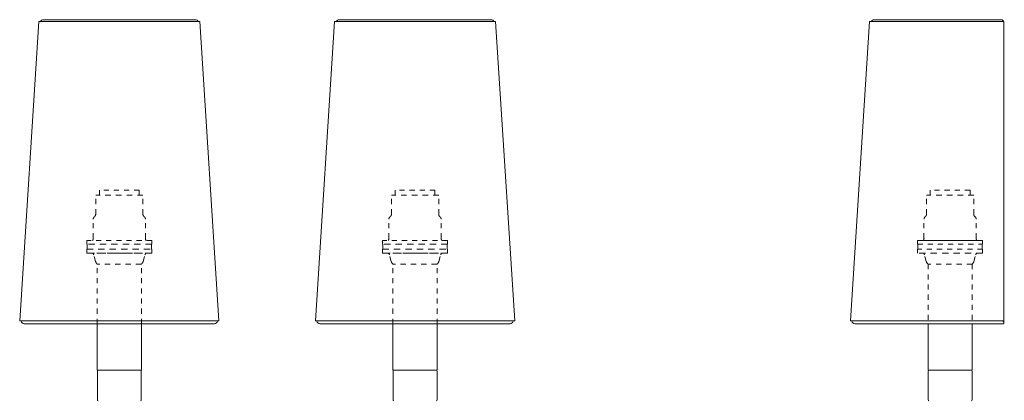
# Model space of a CAD drawing. Units: inches. Extents: x 0 to 20.4, y -46.5 to -24.2.
# Drawn here: x 0 to 19.4, y -31.7 to -24.2 of the extents above; entities that cross this region are included whole.
import ezdxf

# ---------------------------------------------------------------- set-up
doc = ezdxf.new("R2010")
doc.units = ezdxf.units.IN
doc.header["$MEASUREMENT"] = 0
doc.linetypes.add('HIDDEN2', pattern=[0.1875, 0.125, -0.0625])
doc.layers.add('Acc2med', color=53, linetype='Continuous', lineweight=13)
doc.layers.add('Hidden (ANSI)', color=223, linetype='HIDDEN2', lineweight=15)

msp = doc.modelspace()

# ---------------------------------------------------------------- linework, layer by layer
at = {"layer": 'Acc2med'}
for p, q in [((0.377, -24.221), (0, -30.127)), ((3.555, -24.221), (0.377, -24.221)), ((3.466, -24.187), (0.466, -24.187)), ((3.555, -24.221), (3.932, -30.127)), ((6.212, -24.221), (5.835, -30.127)), ((9.39, -24.221), (6.212, -24.221)), ((9.301, -24.187), (6.301, -24.187)), ((9.39, -24.221), (9.767, -30.127)), ((16.768, -24.221), (16.391, -30.127)), ((19.416, -24.221), (16.768, -24.221)), ((19.357, -24.187), (16.857, -24.187)), ((19.357, -24.187), (19.359, -24.187)), ((19.42, -24.299), (19.416, -24.221)), ((19.42, -24.247), (19.42, -24.299)), ((19.42, -30.127), (19.42, -24.299)), ((3.932, -30.127), (0, -30.127)), ((0.028, -30.129), (0, -30.127)), ((3.904, -30.129), (0.028, -30.129)), ((0.091, -30.187), (3.841, -30.187)), ((1.53, -31.104), (1.53, -30.187)), ((2.401, -31.104), (2.401, -30.187)), ((3.904, -30.129), (3.932, -30.127)), ((9.767, -30.127), (5.835, -30.127)), ((5.863, -30.129), (5.835, -30.127)), ((9.739, -30.129), (5.863, -30.129)), ((5.926, -30.187), (9.676, -30.187)), ((7.365, -30.187), (7.365, -31.104)), ((8.236, -30.187), (8.236, -31.104)), ((9.739, -30.129), (9.767, -30.127)), ((19.42, -30.127), (16.391, -30.127)), ((16.482, -30.187), (19.357, -30.187)), ((17.922, -30.187), (17.922, -31.104)), ((18.793, -30.187), (18.793, -31.104)), ((19.357, -30.187), (19.408, -30.187)), ((19.42, -30.129), (19.42, -30.127)), ((19.42, -30.129), (19.42, -30.175)), ((1.53, -31.104), (2.401, -31.104)), ((1.532, -31.689), (1.532, -31.119)), ((2.399, -31.689), (2.399, -31.119)), ((8.236, -31.104), (7.365, -31.104)), ((7.367, -31.689), (7.367, -31.119)), ((8.234, -31.689), (8.234, -31.119)), ((18.793, -31.104), (17.922, -31.104)), ((17.924, -31.689), (17.924, -31.119)), ((18.791, -31.689), (18.791, -31.119))]:
    msp.add_line(p, q, dxfattribs=at)
at = {"layer": 'Acc2med', "flags": 128}
for points in [[(19.359, -24.187), (19.367, -24.187), (19.376, -24.189), (19.384, -24.192), (19.391, -24.196), (19.398, -24.201), (19.404, -24.207), (19.409, -24.213), (19.414, -24.221)], [(19.417, -24.228), (19.419, -24.237), (19.42, -24.247)]]:
    msp.add_lwpolyline(points, dxfattribs=at)
at = {"layer": 'Acc2med'}
for centre, radius, start, end in [((0.466, -24.249), 0.0625, 90, 152.996), ((3.466, -24.249), 0.0625, 27.004, 90), ((6.301, -24.249), 0.0625, 90, 152.996), ((9.301, -24.249), 0.0625, 27.004, 90), ((16.857, -24.249), 0.0625, 90, 152.996), ((0.091, -30.124), 0.0625, 184.6585, 270), ((3.841, -30.124), 0.0625, 270, 355.3415), ((5.926, -30.124), 0.0625, 184.6585, 270), ((9.676, -30.124), 0.0625, 270, 355.3415), ((16.482, -30.124), 0.0625, 184.6585, 270), ((1.547, -31.119), 0.015, 90, 180), ((2.384, -31.119), 0.015, 0, 90), ((7.382, -31.119), 0.015, 90, 180), ((8.219, -31.119), 0.015, 0, 90), ((17.939, -31.119), 0.015, 90, 180), ((18.776, -31.119), 0.015, 0, 90), ((1.547, -31.689), 0.015, 180, 270), ((2.384, -31.689), 0.015, 270, 0), ((7.382, -31.689), 0.015, 180, 270), ((8.219, -31.689), 0.015, 270, 0), ((17.939, -31.689), 0.015, 180, 270), ((18.776, -31.689), 0.015, 270, 0)]:
    msp.add_arc(centre, radius, start, end, dxfattribs=at)
msp.add_ellipse((19.357, -30.124), major_axis=(-0.0594, 0.0594), ratio=0.324964, start_param=2.827394, end_param=4.316883, dxfattribs=at)
at = {"layer": 'Hidden (ANSI)', "ltscale": 0.587806}
for p, q in [((2.359, -27.55), (1.573, -27.55)), ((8.194, -27.55), (7.408, -27.55)), ((18.75, -27.55), (17.964, -27.55))]:
    msp.add_line(p, q, dxfattribs=at)
at = {"layer": 'Hidden (ANSI)'}
for p, q in [((1.573, -27.55), (1.573, -27.648)), ((2.359, -27.55), (2.359, -27.648)), ((7.408, -27.55), (7.408, -27.648)), ((8.194, -27.55), (8.194, -27.648)), ((17.964, -27.55), (17.964, -27.648)), ((18.75, -27.55), (18.75, -27.648)), ((17.716, -28.54), (17.716, -28.54)), ((18.998, -28.54), (18.998, -28.54)), ((2.607, -28.617), (1.325, -28.617)), ((1.325, -28.713), (2.607, -28.713)), ((8.442, -28.617), (7.16, -28.617)), ((7.16, -28.713), (8.442, -28.713)), ((17.716, -28.713), (17.716, -28.713)), ((18.998, -28.617), (18.998, -28.617)), ((2.599, -28.79), (1.318, -28.79)), ((8.434, -28.79), (7.153, -28.79)), ((18.998, -28.79), (17.716, -28.79))]:
    msp.add_line(p, q, dxfattribs=at)
at = {"layer": 'Hidden (ANSI)', "ltscale": 0.88533}
for p, q in [((2.432, -27.648), (1.5, -27.648)), ((8.267, -27.648), (7.335, -27.648)), ((18.823, -27.648), (17.891, -27.648))]:
    msp.add_line(p, q, dxfattribs=at)
at = {"layer": 'Hidden (ANSI)', "ltscale": 0.178465}
for p, q in [((1.5, -28.023), (1.5, -27.648)), ((2.432, -28.023), (2.432, -27.648)), ((7.335, -28.023), (7.335, -27.648)), ((8.267, -28.023), (8.267, -27.648)), ((17.891, -28.023), (17.891, -27.648)), ((18.823, -28.023), (18.823, -27.648)), ((1.451, -28.498), (1.451, -28.123)), ((2.481, -28.498), (2.481, -28.123)), ((7.286, -28.498), (7.286, -28.123)), ((8.316, -28.498), (8.316, -28.123)), ((17.842, -28.498), (17.842, -28.123)), ((18.872, -28.498), (18.872, -28.123))]:
    msp.add_line(p, q, dxfattribs=at)
at = {"layer": 'Hidden (ANSI)', "ltscale": 0.000116754}
for p, q in [((2.607, -28.54), (1.325, -28.54)), ((8.442, -28.54), (7.16, -28.54))]:
    msp.add_line(p, q, dxfattribs=at)
at = {"layer": 'Hidden (ANSI)', "ltscale": 0.036565}
for p, q in [((1.325, -28.54), (1.325, -28.617)), ((2.607, -28.54), (2.607, -28.617)), ((7.16, -28.54), (7.16, -28.617)), ((8.442, -28.54), (8.442, -28.617)), ((17.716, -28.54), (17.716, -28.617)), ((18.998, -28.54), (18.998, -28.617)), ((1.325, -28.713), (1.325, -28.79)), ((2.607, -28.713), (2.607, -28.79)), ((7.16, -28.713), (7.16, -28.79)), ((8.442, -28.713), (8.442, -28.79)), ((17.716, -28.713), (17.716, -28.79)), ((18.998, -28.713), (18.998, -28.79))]:
    msp.add_line(p, q, dxfattribs=at)
at = {"layer": 'Hidden (ANSI)', "ltscale": 0.000802068}
for p, q in [((17.717, -28.54), (17.716, -28.54)), ((18.998, -28.713), (17.716, -28.713))]:
    msp.add_line(p, q, dxfattribs=at)
at = {"layer": 'Hidden (ANSI)', "ltscale": 0.001891}
msp.add_line((17.72, -28.54), (17.717, -28.54), dxfattribs=at)
at = {"layer": 'Hidden (ANSI)', "ltscale": 0.002855}
msp.add_line((17.724, -28.54), (17.72, -28.54), dxfattribs=at)
at = {"layer": 'Hidden (ANSI)', "ltscale": 0.003718}
msp.add_line((17.729, -28.54), (17.724, -28.54), dxfattribs=at)
at = {"layer": 'Hidden (ANSI)', "ltscale": 0.004498}
msp.add_line((17.737, -28.54), (17.729, -28.54), dxfattribs=at)
at = {"layer": 'Hidden (ANSI)', "ltscale": 0.005211}
msp.add_line((17.745, -28.54), (17.737, -28.54), dxfattribs=at)
at = {"layer": 'Hidden (ANSI)', "ltscale": 0.005712}
for p, q in [((17.755, -28.54), (17.745, -28.54)), ((17.765, -28.54), (17.755, -28.54)), ((17.777, -28.54), (17.766, -28.54)), ((17.79, -28.54), (17.779, -28.54)), ((17.804, -28.54), (17.793, -28.54)), ((17.819, -28.54), (17.808, -28.54)), ((17.836, -28.54), (17.825, -28.54)), ((17.843, -28.54), (17.843, -28.54)), ((17.854, -28.54), (17.843, -28.54)), ((17.862, -28.54), (17.861, -28.54)), ((17.874, -28.54), (17.862, -28.54)), ((17.882, -28.54), (17.881, -28.54)), ((17.894, -28.54), (17.882, -28.54)), ((17.904, -28.54), (17.901, -28.54)), ((17.916, -28.54), (17.904, -28.54)), ((17.926, -28.54), (17.923, -28.54)), ((17.938, -28.54), (17.926, -28.54)), ((17.949, -28.54), (17.946, -28.54)), ((17.962, -28.54), (17.949, -28.54)), ((17.974, -28.54), (17.97, -28.54)), ((17.986, -28.54), (17.974, -28.54)), ((17.999, -28.54), (17.995, -28.54)), ((18.011, -28.54), (17.999, -28.54)), ((18.025, -28.54), (18.02, -28.54)), ((18.037, -28.54), (18.025, -28.54)), ((18.052, -28.54), (18.047, -28.54)), ((18.064, -28.54), (18.052, -28.54)), ((18.08, -28.54), (18.074, -28.54)), ((18.092, -28.54), (18.08, -28.54)), ((18.108, -28.54), (18.101, -28.54)), ((18.12, -28.54), (18.108, -28.54)), ((18.137, -28.54), (18.13, -28.54)), ((18.148, -28.54), (18.137, -28.54)), ((18.166, -28.54), (18.159, -28.54)), ((18.178, -28.54), (18.166, -28.54)), ((18.196, -28.54), (18.188, -28.54)), ((18.207, -28.54), (18.196, -28.54)), ((18.226, -28.54), (18.218, -28.54)), ((18.237, -28.54), (18.226, -28.54)), ((18.256, -28.54), (18.248, -28.54)), ((18.267, -28.54), (18.256, -28.54)), ((18.287, -28.54), (18.278, -28.54)), ((18.298, -28.54), (18.287, -28.54)), ((18.318, -28.54), (18.308, -28.54)), ((18.328, -28.54), (18.318, -28.54)), ((18.349, -28.54), (18.339, -28.54)), ((18.359, -28.54), (18.349, -28.54)), ((18.38, -28.54), (18.37, -28.54)), ((18.39, -28.54), (18.38, -28.54)), ((18.411, -28.54), (18.4, -28.54)), ((18.42, -28.54), (18.411, -28.54)), ((18.442, -28.54), (18.431, -28.54)), ((18.451, -28.54), (18.442, -28.54)), ((18.472, -28.54), (18.461, -28.54)), ((18.481, -28.54), (18.472, -28.54)), ((18.502, -28.54), (18.491, -28.54)), ((18.511, -28.54), (18.502, -28.54)), ((18.532, -28.54), (18.521, -28.54)), ((18.54, -28.54), (18.532, -28.54)), ((18.562, -28.54), (18.55, -28.54)), ((18.569, -28.54), (18.562, -28.54)), ((18.591, -28.54), (18.579, -28.54)), ((18.598, -28.54), (18.591, -28.54)), ((18.62, -28.54), (18.608, -28.54)), ((18.626, -28.54), (18.62, -28.54)), ((18.648, -28.54), (18.636, -28.54)), ((18.653, -28.54), (18.648, -28.54)), ((18.675, -28.54), (18.663, -28.54)), ((18.68, -28.54), (18.675, -28.54)), ((18.701, -28.54), (18.689, -28.54)), ((18.706, -28.54), (18.701, -28.54)), ((18.727, -28.54), (18.715, -28.54)), ((18.731, -28.54), (18.727, -28.54)), ((18.752, -28.54), (18.74, -28.54)), ((18.756, -28.54), (18.752, -28.54)), ((18.776, -28.54), (18.764, -28.54)), ((18.779, -28.54), (18.776, -28.54)), ((18.799, -28.54), (18.787, -28.54)), ((18.801, -28.54), (18.799, -28.54)), ((18.821, -28.54), (18.809, -28.54)), ((18.823, -28.54), (18.821, -28.54)), ((18.842, -28.54), (18.83, -28.54)), ((18.843, -28.54), (18.842, -28.54)), ((18.861, -28.54), (18.85, -28.54)), ((18.862, -28.54), (18.861, -28.54)), ((18.88, -28.54), (18.868, -28.54)), ((18.88, -28.54), (18.88, -28.54)), ((18.897, -28.54), (18.886, -28.54)), ((18.913, -28.54), (18.902, -28.54)), ((18.928, -28.54), (18.917, -28.54)), ((18.941, -28.54), (18.931, -28.54)), ((18.953, -28.54), (18.943, -28.54)), ((18.964, -28.54), (18.954, -28.54))]:
    msp.add_line(p, q, dxfattribs=at)
at = {"layer": 'Hidden (ANSI)', "ltscale": 0.000289497}
msp.add_line((17.755, -28.54), (17.755, -28.54), dxfattribs=at)
at = {"layer": 'Hidden (ANSI)', "ltscale": 0.001635}
msp.add_line((17.765, -28.54), (17.766, -28.54), dxfattribs=at)
at = {"layer": 'Hidden (ANSI)', "ltscale": 0.002672}
msp.add_line((17.777, -28.54), (17.779, -28.54), dxfattribs=at)
at = {"layer": 'Hidden (ANSI)', "ltscale": 0.003502}
msp.add_line((17.79, -28.54), (17.793, -28.54), dxfattribs=at)
at = {"layer": 'Hidden (ANSI)', "ltscale": 0.004186}
msp.add_line((17.804, -28.54), (17.808, -28.54), dxfattribs=at)
at = {"layer": 'Hidden (ANSI)', "ltscale": 0.004762}
msp.add_line((17.819, -28.54), (17.825, -28.54), dxfattribs=at)
at = {"layer": 'Hidden (ANSI)', "ltscale": 0.004967}
for p, q in [((17.836, -28.54), (17.843, -28.54)), ((17.854, -28.54), (17.861, -28.54)), ((17.874, -28.54), (17.881, -28.54)), ((17.894, -28.54), (17.901, -28.54)), ((17.916, -28.54), (17.923, -28.54)), ((17.938, -28.54), (17.946, -28.54)), ((17.962, -28.54), (17.97, -28.54)), ((17.986, -28.54), (17.995, -28.54)), ((18.011, -28.54), (18.02, -28.54)), ((18.037, -28.54), (18.047, -28.54)), ((18.064, -28.54), (18.074, -28.54)), ((18.092, -28.54), (18.101, -28.54)), ((18.12, -28.54), (18.13, -28.54)), ((18.148, -28.54), (18.159, -28.54)), ((18.178, -28.54), (18.188, -28.54)), ((18.207, -28.54), (18.218, -28.54)), ((18.237, -28.54), (18.248, -28.54)), ((18.267, -28.54), (18.278, -28.54)), ((18.298, -28.54), (18.308, -28.54)), ((18.328, -28.54), (18.339, -28.54)), ((18.359, -28.54), (18.37, -28.54)), ((18.39, -28.54), (18.4, -28.54)), ((18.42, -28.54), (18.431, -28.54)), ((18.451, -28.54), (18.461, -28.54)), ((18.481, -28.54), (18.491, -28.54)), ((18.511, -28.54), (18.521, -28.54)), ((18.54, -28.54), (18.55, -28.54)), ((18.569, -28.54), (18.579, -28.54)), ((18.598, -28.54), (18.608, -28.54)), ((18.626, -28.54), (18.636, -28.54)), ((18.653, -28.54), (18.663, -28.54)), ((18.68, -28.54), (18.689, -28.54)), ((18.706, -28.54), (18.715, -28.54)), ((18.731, -28.54), (18.74, -28.54)), ((18.756, -28.54), (18.764, -28.54)), ((18.779, -28.54), (18.787, -28.54)), ((18.801, -28.54), (18.809, -28.54)), ((18.823, -28.54), (18.83, -28.54)), ((18.843, -28.54), (18.85, -28.54)), ((18.862, -28.54), (18.868, -28.54)), ((18.88, -28.54), (18.886, -28.54))]:
    msp.add_line(p, q, dxfattribs=at)
at = {"layer": 'Hidden (ANSI)', "ltscale": 0.004499}
msp.add_line((18.897, -28.54), (18.902, -28.54), dxfattribs=at)
at = {"layer": 'Hidden (ANSI)', "ltscale": 0.003876}
msp.add_line((18.913, -28.54), (18.917, -28.54), dxfattribs=at)
at = {"layer": 'Hidden (ANSI)', "ltscale": 0.003129}
msp.add_line((18.928, -28.54), (18.931, -28.54), dxfattribs=at)
at = {"layer": 'Hidden (ANSI)', "ltscale": 0.00221}
msp.add_line((18.941, -28.54), (18.943, -28.54), dxfattribs=at)
at = {"layer": 'Hidden (ANSI)', "ltscale": 0.001042}
msp.add_line((18.953, -28.54), (18.954, -28.54), dxfattribs=at)
at = {"layer": 'Hidden (ANSI)', "ltscale": 0.005561}
msp.add_line((18.973, -28.54), (18.964, -28.54), dxfattribs=at)
at = {"layer": 'Hidden (ANSI)', "ltscale": 0.00488}
msp.add_line((18.981, -28.54), (18.973, -28.54), dxfattribs=at)
at = {"layer": 'Hidden (ANSI)', "ltscale": 0.004136}
msp.add_line((18.987, -28.54), (18.981, -28.54), dxfattribs=at)
at = {"layer": 'Hidden (ANSI)', "ltscale": 0.003319}
msp.add_line((18.992, -28.54), (18.987, -28.54), dxfattribs=at)
at = {"layer": 'Hidden (ANSI)', "ltscale": 0.002411}
msp.add_line((18.996, -28.54), (18.992, -28.54), dxfattribs=at)
at = {"layer": 'Hidden (ANSI)', "ltscale": 0.001391}
msp.add_line((18.998, -28.54), (18.996, -28.54), dxfattribs=at)
at = {"layer": 'Hidden (ANSI)', "ltscale": 0.000231519}
for p, q in [((18.998, -28.54), (18.998, -28.54)), ((17.716, -28.617), (18.998, -28.617))]:
    msp.add_line(p, q, dxfattribs=at)
at = {"layer": 'Hidden (ANSI)', "ltscale": 0.118944}
for p, q in [((1.332, -28.617), (1.332, -28.713)), ((2.6, -28.617), (2.6, -28.713)), ((7.167, -28.617), (7.167, -28.713)), ((8.435, -28.617), (8.435, -28.713))]:
    msp.add_line(p, q, dxfattribs=at)
at = {"layer": 'Hidden (ANSI)', "ltscale": 0.045613}
for p, q in [((17.723, -28.617), (17.723, -28.713)), ((18.991, -28.617), (18.991, -28.713))]:
    msp.add_line(p, q, dxfattribs=at)
at = {"layer": 'Hidden (ANSI)', "ltscale": 0.000908184}
for p, q in [((1.325, -28.79), (2.607, -28.79)), ((7.16, -28.79), (8.442, -28.79))]:
    msp.add_line(p, q, dxfattribs=at)
at = {"layer": 'Hidden (ANSI)', "ltscale": 0.066353}
for p, q in [((1.496, -28.957), (1.459, -28.822)), ((2.435, -28.957), (2.472, -28.822)), ((7.331, -28.957), (7.294, -28.822)), ((8.27, -28.957), (8.307, -28.822)), ((17.887, -28.957), (17.85, -28.822)), ((18.827, -28.957), (18.864, -28.822))]:
    msp.add_line(p, q, dxfattribs=at)
at = {"layer": 'Hidden (ANSI)', "ltscale": 0.827385}
for p, q in [((2.394, -29.011), (1.523, -29.011)), ((8.229, -29.011), (7.358, -29.011)), ((18.793, -29.011), (17.922, -29.011))]:
    msp.add_line(p, q, dxfattribs=at)
at = {"layer": 'Hidden (ANSI)', "ltscale": 0.559825}
for p, q in [((1.53, -30.187), (1.53, -29.011)), ((2.401, -30.187), (2.401, -29.011)), ((7.365, -30.187), (7.365, -29.011)), ((8.236, -30.187), (8.236, -29.011)), ((17.922, -29.011), (17.922, -30.187)), ((18.793, -29.011), (18.793, -30.187))]:
    msp.add_line(p, q, dxfattribs=at)
at = {"layer": 'Hidden (ANSI)', "ltscale": 0.027197}
for centre, start, end in [((1.513, -28.123), 127.4424, 180), ((1.437, -28.023), 307.4424, 0), ((2.494, -28.023), 180, 232.5576), ((2.418, -28.123), 0, 52.5576), ((7.348, -28.123), 127.4424, 180), ((7.272, -28.023), 307.4424, 0), ((8.329, -28.023), 180, 232.5576), ((8.253, -28.123), 0, 52.5576), ((17.905, -28.123), 127.4424, 180), ((17.829, -28.023), 307.4424, 0), ((18.886, -28.023), 180, 232.5576), ((18.81, -28.123), 0, 52.5576)]:
    msp.add_arc(centre, 0.0625, start, end, dxfattribs=at)
at = {"layer": 'Hidden (ANSI)', "ltscale": 0.045677}
for centre, start, end in [((1.368, -28.498), 328.737, 0), ((2.563, -28.498), 180, 211.263), ((7.203, -28.498), 328.737, 0), ((8.398, -28.498), 180, 211.263), ((17.76, -28.498), 328.737, 0), ((18.954, -28.498), 180, 211.263)]:
    msp.add_arc(centre, 0.0824, start, end, dxfattribs=at)
at = {"layer": 'Hidden (ANSI)', "ltscale": 0.05258}
for centre, start, end in [((1.368, -28.848), 15.3338, 36.9458), ((2.564, -28.848), 143.0542, 164.6662), ((7.203, -28.848), 15.3338, 36.9458), ((8.399, -28.848), 143.0542, 164.6662), ((17.759, -28.848), 15.3338, 36.9458), ((18.955, -28.848), 143.0542, 164.6662)]:
    msp.add_arc(centre, 0.0951, start, end, dxfattribs=at)
at = {"layer": 'Hidden (ANSI)', "ltscale": 0.031219}
for centre, start, end in [((1.594, -28.93), 195.3338, 232.5502), ((2.338, -28.93), 307.4498, 344.6662), ((7.429, -28.93), 195.3338, 232.5502), ((8.173, -28.93), 307.4498, 344.6662), ((17.985, -28.93), 195.3338, 232.5502), ((18.729, -28.93), 307.4498, 344.6662)]:
    msp.add_arc(centre, 0.101, start, end, dxfattribs=at)

doc.saveas('drawing.dxf')
